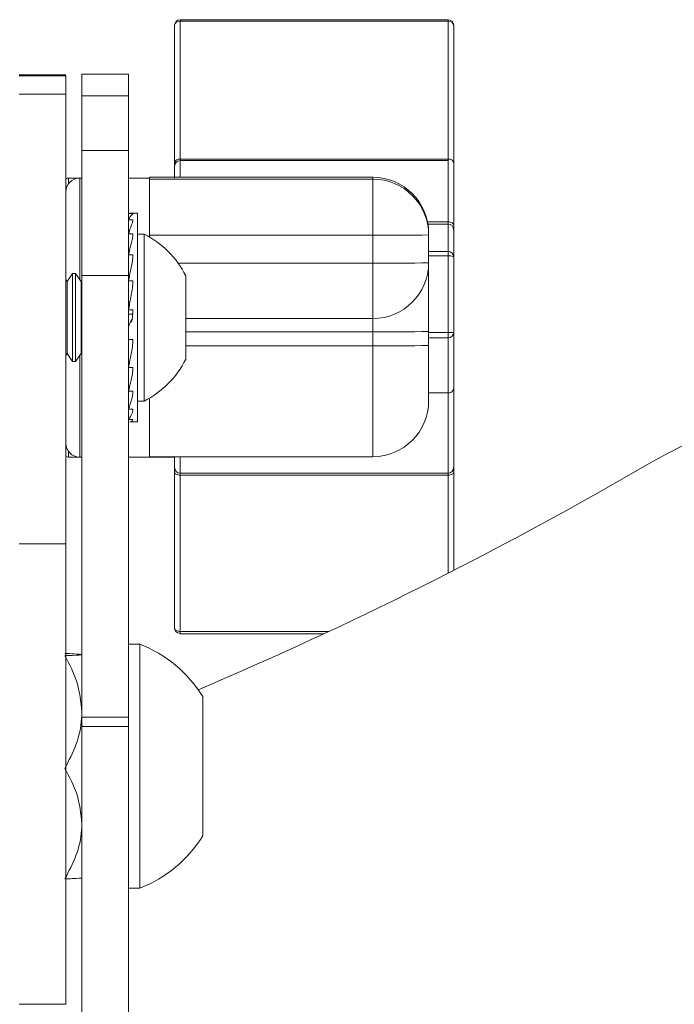
# Model space of a CAD drawing. Units: inches. Extents: x 1 to 319, y 1 to 200.
# Drawn here: x 85 to 87, y 179 to 181 of the extents above; entities that cross this region are included whole.
import ezdxf

# ---------------------------------------------------------------- set-up
doc = ezdxf.new("R2010")
doc.units = ezdxf.units.IN
doc.header["$MEASUREMENT"] = 0

msp = doc.modelspace()

# ---------------------------------------------------------------- linework, layer by layer
at = {"color": 7, "linetype": 'Continuous', "lineweight": 15}
for p, q in [((85.4642, 180.8688), (85.4642, 181.1774)), ((86.0767, 181.1899), (85.4767, 181.1899)), ((85.4767, 181.1864), (85.4767, 180.8778)), ((86.0767, 181.1864), (85.4767, 181.1864)), ((86.0767, 180.8778), (86.0767, 181.1864)), ((86.0892, 181.1774), (86.0892, 180.8688)), ((85.3613, 181.0679), (85.2567, 181.0679)), ((85.2567, 181.0679), (85.3613, 181.0679)), ((85.2567, 181.0192), (85.2567, 181.0679)), ((85.3613, 181.0192), (85.3613, 181.0679)), ((85.2206, 181.066), (85.116, 181.066)), ((85.116, 181.0641), (85.2206, 181.0641)), ((85.2206, 181.0641), (85.2206, 181.0227)), ((85.116, 181.0227), (85.2206, 181.0227)), ((85.2206, 181.0227), (85.2206, 180.0156)), ((85.3613, 181.0192), (85.2567, 181.0192)), ((85.2567, 180.897), (85.2567, 181.0192)), ((85.3613, 180.897), (85.3613, 181.0192)), ((85.2567, 180.897), (85.3613, 180.897)), ((85.2567, 180.6171), (85.2567, 180.897)), ((85.3613, 180.897), (85.3613, 180.6171)), ((85.4642, 180.8688), (85.4642, 180.8618)), ((85.4767, 180.8743), (85.4767, 180.8778)), ((85.4767, 180.8778), (86.0767, 180.8778)), ((86.0767, 180.8743), (85.4767, 180.8743)), ((86.0767, 180.8743), (86.0767, 180.8778)), ((86.0767, 180.737), (86.0767, 180.8743)), ((86.0892, 180.8618), (86.0892, 180.8688)), ((85.4642, 180.8352), (85.4642, 180.8618)), ((86.0892, 180.8618), (86.0892, 180.7294)), ((85.2519, 180.8352), (85.2267, 180.8352)), ((85.2567, 180.8352), (85.2519, 180.8352)), ((85.4081, 180.8352), (85.3613, 180.8352)), ((85.9081, 180.8369), (85.4081, 180.8369)), ((85.4081, 180.8369), (85.4081, 180.8329)), ((85.9081, 180.8329), (85.4081, 180.8329)), ((85.4081, 180.8329), (85.4081, 180.707)), ((85.9081, 180.8329), (85.9081, 180.8369)), ((85.9081, 180.707), (85.9081, 180.8329)), ((85.3711, 180.7559), (85.3613, 180.7559)), ((85.3711, 180.7419), (85.3613, 180.7419)), ((85.3809, 180.7565), (85.364, 180.7565)), ((85.3711, 180.7559), (85.3711, 180.7552)), ((85.3711, 180.7419), (85.3711, 180.7389)), ((85.3809, 180.5399), (85.3809, 180.7565)), ((86.0767, 180.7322), (86.0767, 180.737)), ((86.0767, 180.6707), (86.0767, 180.7322)), ((86.0892, 180.7198), (86.0892, 180.7294)), ((86.0892, 180.7198), (86.0892, 180.6584)), ((85.3711, 180.7101), (85.3613, 180.7101)), ((85.3711, 180.7101), (85.3711, 180.705)), ((85.3959, 180.7097), (85.3809, 180.7097)), ((85.3959, 180.7097), (85.3959, 180.3357)), ((85.9081, 180.707), (85.4081, 180.707)), ((85.4081, 180.707), (85.4081, 180.7031)), ((85.9081, 180.6445), (85.9081, 180.707)), ((86.0331, 180.7119), (86.0331, 180.7079)), ((86.0331, 180.7079), (86.0331, 180.6454)), ((86.0767, 180.6606), (86.0767, 180.6707)), ((85.3711, 180.6632), (85.3613, 180.6632)), ((85.3711, 180.6632), (85.3711, 180.6564)), ((86.0767, 180.489), (86.0767, 180.6606)), ((86.0892, 180.6584), (86.0892, 180.4895)), ((85.9081, 180.5204), (85.9081, 180.6445)), ((86.0331, 180.6454), (86.0331, 180.4914)), ((85.2235, 180.6036), (85.2206, 180.6077)), ((85.2357, 180.6211), (85.2235, 180.6036)), ((85.2427, 180.6211), (85.2357, 180.6211)), ((85.2357, 180.6211), (85.2357, 180.4246)), ((85.255, 180.6036), (85.2427, 180.6211)), ((85.2427, 180.6211), (85.2427, 180.4246)), ((85.2567, 180.606), (85.255, 180.6036)), ((85.3613, 180.6171), (85.2567, 180.6171)), ((85.2567, 180.6171), (85.2567, 179.6276)), ((85.3613, 179.6276), (85.3613, 180.6171)), ((85.3711, 180.6049), (85.3613, 180.6049)), ((85.3711, 180.6049), (85.3711, 180.597)), ((85.4892, 180.6162), (85.4892, 180.4292)), ((85.2235, 180.6036), (85.2235, 180.442)), ((85.255, 180.6036), (85.255, 180.442)), ((85.3642, 180.5573), (85.3613, 180.5573)), ((85.3711, 180.5399), (85.3613, 180.5399)), ((85.3711, 180.5399), (85.3711, 180.5316)), ((85.3809, 180.289), (85.3809, 180.5399)), ((85.3711, 180.5299), (85.3613, 180.5299)), ((85.3679, 180.5185), (85.3613, 180.502)), ((85.9081, 180.5204), (85.4892, 180.5204)), ((85.3711, 180.4735), (85.3613, 180.4735)), ((85.3711, 180.4735), (85.3711, 180.4654)), ((85.9081, 180.4593), (85.9081, 180.4905)), ((86.0331, 180.4914), (86.0331, 180.4601)), ((86.0767, 180.4775), (86.0767, 180.489)), ((86.0767, 180.3539), (86.0767, 180.4775)), ((86.0892, 180.4895), (86.0892, 180.3644)), ((85.9081, 180.211), (85.9081, 180.4593)), ((86.0331, 180.4601), (86.0331, 180.336)), ((85.2206, 180.4378), (85.2235, 180.4418)), ((85.2235, 180.442), (85.2235, 180.4418)), ((85.2235, 180.4418), (85.2357, 180.4243)), ((85.2427, 180.4243), (85.255, 180.4418)), ((85.255, 180.442), (85.255, 180.4418)), ((85.255, 180.4418), (85.2567, 180.4394)), ((85.2357, 180.4246), (85.2357, 180.4243)), ((85.2357, 180.4243), (85.2427, 180.4243)), ((85.2427, 180.4246), (85.2427, 180.4243)), ((85.3711, 180.4111), (85.3613, 180.4111)), ((85.3711, 180.4111), (85.3711, 180.4039)), ((86.0892, 180.3644), (86.0892, 180.1866)), ((85.3711, 180.3578), (85.3613, 180.3578)), ((85.3711, 180.3578), (85.3711, 180.352)), ((85.4081, 180.3405), (85.4081, 180.211)), ((86.0331, 180.3539), (86.0767, 180.3539)), ((86.0767, 180.1742), (86.0767, 180.3539)), ((85.3711, 180.3178), (85.3613, 180.3178)), ((85.3711, 180.3178), (85.3711, 180.3139)), ((85.3809, 180.3357), (85.3959, 180.3357)), ((85.3711, 180.2944), (85.3613, 180.2944)), ((85.364, 180.289), (85.3809, 180.289)), ((85.3711, 180.2944), (85.3711, 180.2928)), ((85.2267, 180.2102), (85.2519, 180.2102)), ((85.2519, 180.2102), (85.2567, 180.2102)), ((85.3613, 180.2102), (85.4081, 180.2102)), ((85.4081, 180.2102), (85.4081, 180.2113)), ((85.9081, 180.211), (85.4081, 180.211)), ((85.4081, 180.2102), (85.4642, 180.2102)), ((85.4642, 180.1866), (85.4642, 180.2102)), ((85.4642, 180.1866), (85.4642, 180.1772)), ((86.0892, 180.1772), (86.0892, 180.1866)), ((85.4642, 179.8271), (85.4642, 180.1772)), ((85.4767, 180.1742), (86.0767, 180.1742)), ((85.4767, 180.1695), (85.4767, 180.1742)), ((85.4767, 180.1695), (85.4767, 179.8194)), ((86.0767, 180.1695), (85.4767, 180.1695)), ((86.0767, 180.1695), (86.0767, 180.1742)), ((86.0892, 180.1772), (86.0892, 179.9563)), ((85.2206, 180.0156), (85.116, 180.0156)), ((85.2206, 180.0156), (85.2206, 178.9844)), ((85.4767, 179.8153), (85.4767, 179.8146)), ((85.4767, 179.8146), (85.7991, 179.8146)), ((85.3862, 179.7913), (85.3613, 179.7913)), ((85.3862, 179.7913), (85.3862, 179.2725)), ((85.2567, 179.7678), (85.2566, 179.7679)), ((85.5273, 179.6741), (85.5273, 179.3777)), ((85.2567, 179.6276), (85.3613, 179.6276)), ((85.2567, 179.6276), (85.2567, 179.6065)), ((85.3613, 179.6065), (85.3613, 179.6276)), ((85.2567, 179.6065), (85.3613, 179.6065)), ((85.2567, 179.6065), (85.2567, 178.8439)), ((85.3613, 178.8439), (85.3613, 179.6065)), ((85.5273, 179.3777), (85.5273, 179.3616)), ((85.2566, 179.2678), (85.2567, 179.2678)), ((85.3862, 179.2725), (85.3862, 179.2443)), ((85.3613, 179.2443), (85.3862, 179.2443)), ((85.116, 178.9844), (85.2206, 178.9844))]:
    msp.add_line(p, q, dxfattribs=at)
at = {"color": 8, "linetype": 'Continuous', "lineweight": 15}
for p, q in [((85.4767, 181.1864), (85.4767, 181.1899)), ((86.0767, 181.1864), (86.0767, 181.1899)), ((85.4767, 180.8743), (85.4767, 180.8369)), ((85.2267, 180.8352), (85.2267, 180.8224)), ((85.2519, 180.8352), (85.2519, 180.608)), ((86.0306, 180.737), (86.0767, 180.737)), ((86.0767, 180.7322), (86.0315, 180.7322)), ((86.0331, 180.6707), (86.0767, 180.6707)), ((86.0767, 180.6606), (86.0331, 180.6606)), ((85.9081, 180.6445), (85.4722, 180.6445)), ((85.9081, 180.4905), (85.9081, 180.5204)), ((85.9081, 180.4905), (85.4892, 180.4905)), ((86.0331, 180.489), (86.0767, 180.489)), ((86.0767, 180.4775), (86.0331, 180.4775)), ((85.9081, 180.4593), (85.4892, 180.4593)), ((85.2519, 180.4374), (85.2519, 180.2102)), ((85.2267, 180.223), (85.2267, 180.2102)), ((85.4767, 180.211), (85.4767, 180.1742)), ((86.0767, 179.9499), (86.0767, 180.1695)), ((85.4767, 179.8194), (85.8094, 179.8194)), ((85.4767, 179.8146), (85.4767, 179.8194))]:
    msp.add_line(p, q, dxfattribs=at)
at = {"color": 7, "linetype": 'Continuous', "lineweight": 15, "flags": 128}
for points in [[(86.0892, 180.7294), (86.0889, 180.7308), (86.0882, 180.7323), (86.0871, 180.7336), (86.0855, 180.7347), (86.0836, 180.7357), (86.0814, 180.7364), (86.0791, 180.7368), (86.0767, 180.737)], [(85.4642, 180.1772), (85.4644, 180.1757), (85.4651, 180.1742), (85.4663, 180.1729), (85.4678, 180.1718), (85.4697, 180.1708), (85.4719, 180.1701), (85.4742, 180.1696), (85.4767, 180.1695)], [(86.0767, 180.1695), (86.0791, 180.1696), (86.0814, 180.1701), (86.0836, 180.1708), (86.0855, 180.1718), (86.0871, 180.1729), (86.0882, 180.1742), (86.0889, 180.1757), (86.0892, 180.1772)], [(85.4642, 179.8271), (85.4644, 179.8256), (85.4651, 179.8242), (85.4663, 179.8228), (85.4678, 179.8217), (85.4697, 179.8207), (85.4719, 179.82), (85.4742, 179.8196), (85.4767, 179.8194)]]:
    msp.add_lwpolyline(points, dxfattribs=at)
at = {"color": 7, "linetype": 'Continuous', "lineweight": 15}
for centre, radius, start, end in [((85.4767, 181.1774), 0.0125, 90, 180), ((85.4751, 181.1753), 0.0112, 82.2497, 169.1874), ((86.0767, 181.1774), 0.0125, 0, 90), ((86.0782, 181.1753), 0.0112, 10.8126, 97.7503), ((85.4751, 180.8667), 0.0112, 82.2497, 169.1875), ((85.4767, 180.8618), 0.0125, 90.0002, 179.9981), ((86.0782, 180.8667), 0.0112, 10.8125, 97.7503), ((85.2519, 180.804), 0.0313, 90, 180), ((85.2267, 180.8227), 0.0125, 90, 118.8161), ((85.9081, 180.7119), 0.125, 0.0007, 90.0007), ((85.9081, 180.7079), 0.125, 0.0007, 90.0007), ((86.0767, 180.7198), 0.0124, 0.2799, 90.2744), ((85.302, 180.5227), 0.2093, 26.5409, 63.3384), ((85.9394, 185.1185), 4.4116, 269.5942, 271.2177), ((86.0767, 180.6583), 0.0124, 0.2797, 90.2749), ((86.0797, 180.6419), 0.019, 59.9955, 99.1626), ((85.9394, 185.056), 4.4116, 269.5942, 271.2177), ((85.9081, 180.6454), 0.125, 269.9993, 359.9993), ((85.9394, 184.9015), 4.4111, 269.5941, 271.2178), ((86.0798, 180.5588), 0.0699, 267.4434, 277.7114), ((86.0769, 180.4898), 0.0123, 268.8952, 358.8484), ((85.9394, 184.8707), 4.4116, 269.5942, 271.2177), ((87.5066, 178.4475), 2.0039, 86.0058, 120.1237), ((85.302, 180.5227), 0.2093, 296.6616, 333.4591), ((85.9081, 180.336), 0.125, 269.9993, 359.9993), ((85.2519, 180.2415), 0.0313, 180, 270), ((85.2267, 180.2227), 0.0125, 241.1839, 270), ((85.4766, 180.1866), 0.0124, 180.2514, 270.2476), ((86.0767, 180.1866), 0.0124, 269.7524, 359.7486), ((82.0728, 187.8104), 8.8215, 292.9822, 300.12982), ((85.4763, 179.8275), 0.0122, 181.7239, 271.624), ((85.2782, 179.5178), 0.2941, 32.0978, 68.451), ((85.2782, 179.5178), 0.2941, 291.549, 327.9022)]:
    msp.add_arc(centre, radius, start, end, dxfattribs=at)
for points, knots in [([(85.3711, 180.7552), (85.3701, 180.7545), (85.3682, 180.753), (85.365, 180.7489), (85.3626, 180.7445), (85.3613, 180.7419)], [0, 0, 0, 0, 0.29057, 0.581111, 1, 1, 1, 1]), ([(85.3711, 180.7389), (85.3701, 180.7366), (85.3682, 180.7321), (85.365, 180.7227), (85.3626, 180.7148), (85.3613, 180.7101)], [0, 0, 0, 0, 0.2905814, 0.5811335, 1, 1, 1, 1]), ([(85.3711, 180.705), (85.3701, 180.7014), (85.3682, 180.6941), (85.365, 180.6804), (85.3626, 180.6696), (85.3613, 180.6632)], [0, 0, 0, 0, 0.290578, 0.581162, 1, 1, 1, 1]), ([(85.3711, 180.6564), (85.3701, 180.6517), (85.3682, 180.6423), (85.365, 180.6252), (85.3626, 180.6124), (85.3613, 180.6049)], [0, 0, 0, 0, 0.290552, 0.581111, 1, 1, 1, 1]), ([(85.3711, 180.597), (85.3701, 180.5916), (85.3682, 180.5808), (85.365, 180.5617), (85.3626, 180.548), (85.3613, 180.5399)], [0, 0, 0, 0, 0.290568, 0.58112, 1, 1, 1, 1]), ([(85.3711, 180.5316), (85.3701, 180.5259), (85.3691, 180.5195), (85.368, 180.5132), (85.3679, 180.5126)], [0, 0, 0, 0, 0.893046, 1, 1, 1, 1]), ([(85.3711, 180.4654), (85.3701, 180.4599), (85.3682, 180.449), (85.365, 180.4307), (85.3626, 180.4184), (85.3613, 180.4111)], [0, 0, 0, 0, 0.290552, 0.581094, 1, 1, 1, 1]), ([(85.3711, 180.4039), (85.3701, 180.3991), (85.3682, 180.3894), (85.365, 180.3738), (85.3626, 180.3637), (85.3613, 180.3578)], [0, 0, 0, 0, 0.290569, 0.581131, 1, 1, 1, 1]), ([(86.0892, 180.3644), (86.0892, 180.3644), (86.0892, 180.3633), (86.0887, 180.3612), (86.087, 180.3582), (86.0842, 180.3558), (86.0806, 180.3542), (86.078, 180.354), (86.0767, 180.3539)], [0, 0, 0, 0, 0.008143, 0.197731, 0.412367, 0.612265, 0.806023, 1, 1, 1, 1]), ([(85.3711, 180.352), (85.3701, 180.3482), (85.3682, 180.3406), (85.365, 180.3289), (85.3626, 180.3219), (85.3613, 180.3178)], [0, 0, 0, 0, 0.2905723, 0.5811185, 1, 1, 1, 1]), ([(85.3711, 180.3139), (85.3701, 180.3115), (85.3682, 180.3066), (85.365, 180.2998), (85.3626, 180.2964), (85.3613, 180.2944)], [0, 0, 0, 0, 0.290541, 0.581129, 1, 1, 1, 1]), ([(85.3711, 180.2928), (85.3701, 180.2919), (85.3682, 180.2901), (85.3659, 180.2889), (85.3645, 180.2892), (85.364, 180.2892)], [0, 0, 0, 0, 0.402075, 0.804038, 1, 1, 1, 1]), ([(85.2567, 179.7678), (85.2531, 179.7683), (85.2476, 179.7692), (85.2261, 179.77), (85.2185, 179.7703)], [0, 0, 0, 0, 0.645735, 1, 1, 1, 1]), ([(85.2185, 179.7653), (85.2242, 179.7655), (85.2448, 179.7662), (85.2565, 179.7671), (85.2567, 179.7678), (85.2567, 179.7678)], [0, 0, 0, 0, 0.270567, 0.974477, 1, 1, 1, 1]), ([(85.2567, 179.639), (85.2543, 179.662), (85.2498, 179.7061), (85.2286, 179.7461), (85.2185, 179.7653)], [0, 0, 0, 0, 0.5229127, 1, 1, 1, 1]), ([(85.2185, 179.5128), (85.2275, 179.5302), (85.2458, 179.5658), (85.2559, 179.6094), (85.2565, 179.6341), (85.2567, 179.639)], [0, 0, 0, 0, 0.436318, 0.887644, 1, 1, 1, 1]), ([(85.2567, 179.3891), (85.2543, 179.4116), (85.2498, 179.4548), (85.2286, 179.494), (85.2185, 179.5128)], [0, 0, 0, 0, 0.522909, 1, 1, 1, 1]), ([(85.2185, 179.2653), (85.2275, 179.2825), (85.2458, 179.3173), (85.2559, 179.36), (85.2565, 179.3842), (85.2567, 179.3891)], [0, 0, 0, 0, 0.436322, 0.887637, 1, 1, 1, 1]), ([(85.2185, 179.2653), (85.2242, 179.2655), (85.2448, 179.2663), (85.2565, 179.2672), (85.2567, 179.2678), (85.2567, 179.2679)], [0, 0, 0, 0, 0.270575, 0.974508, 1, 1, 1, 1])]:
    msp.add_open_spline(points, degree=3, knots=knots, dxfattribs=at)

doc.saveas('drawing.dxf')
